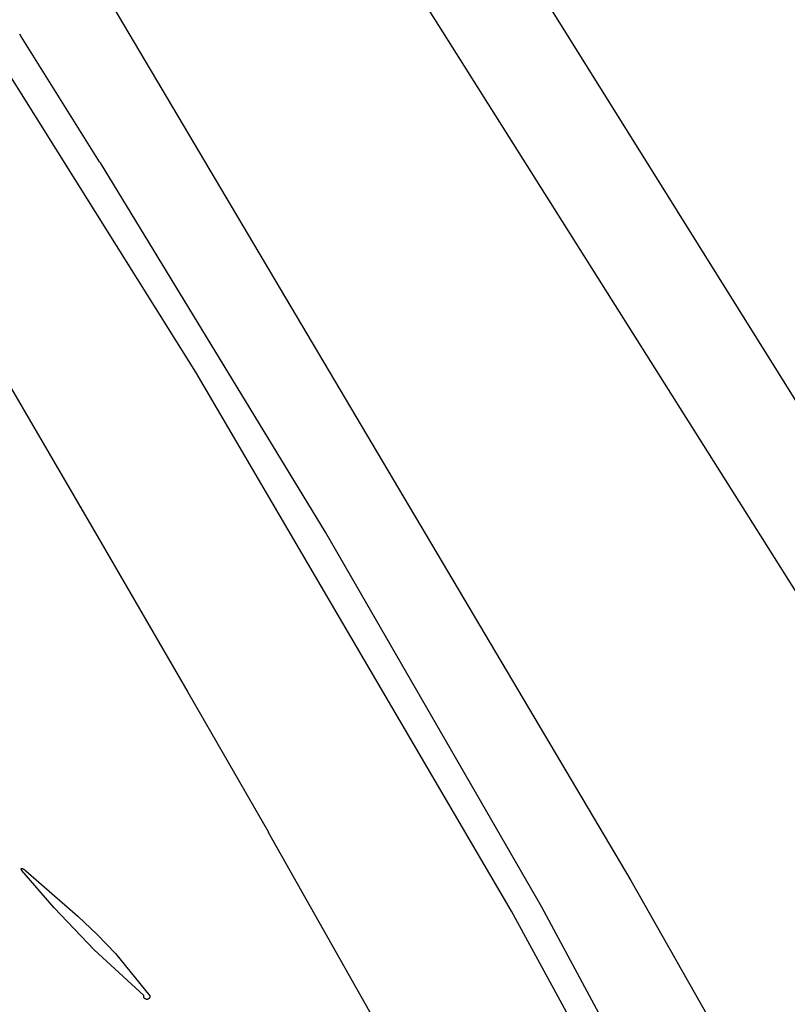
# Model space of a CAD drawing. Units: millimetres. Extents: x -383 to 414, y -1226 to 1350.
# Drawn here: x -326 to -308, y 1042 to 1064 of the extents above; entities that cross this region are included whole.
import ezdxf

# ---------------------------------------------------------------- set-up
doc = ezdxf.new("R2010")
doc.units = ezdxf.units.MM
doc.header["$MEASUREMENT"] = 0
doc.layers.add('Default', color=255, linetype='Continuous')

msp = doc.modelspace()

# ---------------------------------------------------------------- linework, layer by layer
at = {"layer": 'Default', "color": 7, "true_color": 0xffffff}
for p, q in [((-305.932, 1047.589), (-321.366, 1072.042)), ((-326.392, 1069.129), (-311.857, 1044.612)), ((-321.631, 1056.028), (-329.089, 1067.919)), ((-313.792, 1064.414), (-303.401, 1047.774)), ((-325.551, 1063.557), (-325.587, 1063.615)), ((-323.79, 1060.747), (-325.551, 1063.557)), ((-323.774, 1060.722), (-323.79, 1060.747)), ((-318.712, 1052.429), (-323.774, 1060.722)), ((-328.032, 1059.508), (-323.763, 1052.209)), ((-314.534, 1043.919), (-321.631, 1056.028)), ((-313.857, 1044.015), (-318.712, 1052.429)), ((-323.763, 1052.209), (-321.812, 1048.839)), ((-321.812, 1048.839), (-319.994, 1045.694)), ((-319.993, 1045.692), (-319.994, 1045.694)), ((-317.621, 1041.488), (-319.993, 1045.692)), ((-325.554, 1044.879), (-325.554, 1044.88)), ((-325.554, 1044.88), (-325.554, 1044.88)), ((-325.554, 1044.88), (-325.553, 1044.88)), ((-325.554, 1044.878), (-325.554, 1044.879)), ((-325.554, 1044.879), (-325.554, 1044.879)), ((-325.554, 1044.879), (-325.554, 1044.879)), ((-325.554, 1044.879), (-325.554, 1044.879)), ((-325.554, 1044.877), (-325.554, 1044.878)), ((-325.554, 1044.878), (-325.554, 1044.878)), ((-325.554, 1044.878), (-325.554, 1044.878)), ((-325.554, 1044.878), (-325.554, 1044.878)), ((-325.554, 1044.876), (-325.554, 1044.877)), ((-325.554, 1044.877), (-325.554, 1044.877)), ((-325.554, 1044.877), (-325.554, 1044.877)), ((-325.554, 1044.875), (-325.554, 1044.876)), ((-325.554, 1044.876), (-325.554, 1044.876)), ((-325.554, 1044.876), (-325.554, 1044.876)), ((-325.554, 1044.874), (-325.554, 1044.875)), ((-325.554, 1044.875), (-325.554, 1044.875)), ((-325.554, 1044.875), (-325.554, 1044.875)), ((-325.554, 1044.873), (-325.554, 1044.874)), ((-325.554, 1044.872), (-325.554, 1044.873)), ((-325.554, 1044.873), (-325.554, 1044.873)), ((-325.554, 1044.871), (-325.554, 1044.872)), ((-325.554, 1044.87), (-325.554, 1044.871)), ((-325.553, 1044.869), (-325.554, 1044.87)), ((-325.553, 1044.881), (-325.552, 1044.882)), ((-325.553, 1044.88), (-325.553, 1044.881)), ((-325.553, 1044.881), (-325.553, 1044.881)), ((-325.553, 1044.881), (-325.553, 1044.881)), ((-325.553, 1044.881), (-325.553, 1044.881)), ((-325.553, 1044.881), (-325.553, 1044.881)), ((-325.553, 1044.881), (-325.553, 1044.881)), ((-325.553, 1044.88), (-325.553, 1044.88)), ((-325.553, 1044.868), (-325.553, 1044.869)), ((-325.552, 1044.866), (-325.553, 1044.868)), ((-325.553, 1044.868), (-325.553, 1044.868)), ((-325.552, 1044.882), (-325.551, 1044.883)), ((-325.552, 1044.882), (-325.552, 1044.882)), ((-325.552, 1044.882), (-325.552, 1044.882)), ((-325.552, 1044.882), (-325.552, 1044.882)), ((-325.552, 1044.882), (-325.552, 1044.882)), ((-325.552, 1044.882), (-325.552, 1044.882)), ((-325.552, 1044.864), (-325.552, 1044.866)), ((-325.551, 1044.862), (-325.552, 1044.864)), ((-325.551, 1044.883), (-325.551, 1044.883)), ((-325.551, 1044.883), (-325.551, 1044.883)), ((-325.551, 1044.883), (-325.551, 1044.883)), ((-325.551, 1044.883), (-325.551, 1044.883)), ((-325.551, 1044.883), (-325.55, 1044.883)), ((-325.55, 1044.86), (-325.551, 1044.862)), ((-325.55, 1044.883), (-325.55, 1044.884)), ((-325.55, 1044.884), (-325.55, 1044.884)), ((-325.55, 1044.884), (-325.549, 1044.884)), ((-325.55, 1044.883), (-325.55, 1044.883)), ((-325.55, 1044.883), (-325.55, 1044.883)), ((-325.549, 1044.857), (-325.55, 1044.86)), ((-325.549, 1044.884), (-325.549, 1044.884)), ((-325.549, 1044.884), (-325.549, 1044.884)), ((-325.549, 1044.884), (-325.549, 1044.884)), ((-325.549, 1044.884), (-325.548, 1044.884)), ((-325.548, 1044.855), (-325.549, 1044.857)), ((-325.548, 1044.884), (-325.548, 1044.884)), ((-325.548, 1044.884), (-325.548, 1044.884)), ((-325.548, 1044.884), (-325.547, 1044.884)), ((-325.546, 1044.85), (-325.548, 1044.855)), ((-325.547, 1044.884), (-325.547, 1044.884)), ((-325.547, 1044.884), (-325.547, 1044.884)), ((-325.547, 1044.884), (-325.547, 1044.884)), ((-325.547, 1044.884), (-325.546, 1044.884)), ((-325.546, 1044.884), (-325.546, 1044.884)), ((-325.546, 1044.884), (-325.546, 1044.884)), ((-325.546, 1044.884), (-325.545, 1044.884)), ((-325.543, 1044.845), (-325.546, 1044.85)), ((-325.545, 1044.884), (-325.545, 1044.884)), ((-325.545, 1044.884), (-325.544, 1044.884)), ((-325.544, 1044.884), (-325.543, 1044.884)), ((-325.543, 1044.884), (-325.543, 1044.884)), ((-325.543, 1044.884), (-325.542, 1044.884)), ((-325.539, 1044.839), (-325.543, 1044.845)), ((-325.542, 1044.884), (-325.541, 1044.884)), ((-325.541, 1044.884), (-325.54, 1044.884)), ((-325.54, 1044.884), (-325.54, 1044.884)), ((-325.54, 1044.884), (-325.539, 1044.883)), ((-325.539, 1044.883), (-325.538, 1044.883)), ((-324.816, 1043.997), (-325.539, 1044.839)), ((-325.538, 1044.883), (-325.537, 1044.883)), ((-325.537, 1044.883), (-325.535, 1044.882)), ((-325.535, 1044.882), (-325.533, 1044.882)), ((-325.533, 1044.882), (-325.531, 1044.881)), ((-325.531, 1044.881), (-325.529, 1044.88)), ((-325.529, 1044.88), (-325.526, 1044.879)), ((-325.526, 1044.879), (-325.524, 1044.878)), ((-325.524, 1044.878), (-325.519, 1044.876)), ((-325.519, 1044.876), (-325.513, 1044.873)), ((-325.513, 1044.873), (-325.508, 1044.87)), ((-325.508, 1044.87), (-325.501, 1044.866)), ((-325.501, 1044.866), (-325.495, 1044.862)), ((-325.495, 1044.862), (-325.48, 1044.853)), ((-325.48, 1044.853), (-325.464, 1044.843)), ((-325.464, 1044.843), (-325.447, 1044.831)), ((-325.447, 1044.831), (-324.277, 1043.81)), ((-311.857, 1044.612), (-309.47, 1040.427)), ((-323.915, 1043.057), (-324.816, 1043.997)), ((-312.284, 1039.793), (-314.534, 1043.919)), ((-310.657, 1038.083), (-313.857, 1044.015)), ((-324.277, 1043.81), (-323.849, 1043.395)), ((-323.849, 1043.395), (-323.433, 1042.97)), ((-322.797, 1042.032), (-323.915, 1043.057)), ((-323.433, 1042.97), (-322.659, 1042.023)), ((-322.8, 1042.02), (-322.799, 1042.023)), ((-322.8, 1042.018), (-322.8, 1042.02)), ((-322.8, 1042.015), (-322.8, 1042.018)), ((-322.8, 1042.013), (-322.8, 1042.015)), ((-322.8, 1042.01), (-322.8, 1042.013)), ((-322.8, 1042.008), (-322.8, 1042.01)), ((-322.8, 1042.005), (-322.8, 1042.008)), ((-322.799, 1042.003), (-322.8, 1042.005)), ((-322.799, 1042.027), (-322.798, 1042.03)), ((-322.799, 1042.025), (-322.799, 1042.027)), ((-322.799, 1042.023), (-322.799, 1042.025)), ((-322.799, 1042.001), (-322.799, 1042.003)), ((-322.799, 1041.998), (-322.799, 1042.001)), ((-322.798, 1041.996), (-322.799, 1041.998)), ((-322.798, 1042.03), (-322.797, 1042.032)), ((-322.797, 1041.993), (-322.798, 1041.996)), ((-322.797, 1041.991), (-322.797, 1041.993)), ((-322.796, 1041.989), (-322.797, 1041.991)), ((-322.795, 1041.986), (-322.796, 1041.989)), ((-322.794, 1041.984), (-322.795, 1041.986)), ((-322.793, 1041.982), (-322.794, 1041.984)), ((-322.792, 1041.98), (-322.793, 1041.982)), ((-322.791, 1041.978), (-322.792, 1041.98)), ((-322.79, 1041.976), (-322.791, 1041.978)), ((-322.788, 1041.973), (-322.79, 1041.976)), ((-322.787, 1041.971), (-322.788, 1041.973)), ((-322.785, 1041.969), (-322.787, 1041.971)), ((-322.784, 1041.968), (-322.785, 1041.969)), ((-322.782, 1041.966), (-322.784, 1041.968)), ((-322.781, 1041.964), (-322.782, 1041.966)), ((-322.779, 1041.962), (-322.781, 1041.964)), ((-322.777, 1041.96), (-322.779, 1041.962)), ((-322.775, 1041.959), (-322.777, 1041.96)), ((-322.773, 1041.957), (-322.775, 1041.959)), ((-322.772, 1041.956), (-322.773, 1041.957)), ((-322.77, 1041.954), (-322.772, 1041.956)), ((-322.768, 1041.953), (-322.77, 1041.954)), ((-322.765, 1041.952), (-322.768, 1041.953)), ((-322.763, 1041.951), (-322.765, 1041.952)), ((-322.761, 1041.949), (-322.763, 1041.951)), ((-322.759, 1041.948), (-322.761, 1041.949)), ((-322.757, 1041.947), (-322.759, 1041.948)), ((-322.754, 1041.946), (-322.757, 1041.947)), ((-322.752, 1041.946), (-322.754, 1041.946)), ((-322.75, 1041.945), (-322.752, 1041.946)), ((-322.747, 1041.944), (-322.75, 1041.945)), ((-322.745, 1041.944), (-322.747, 1041.944)), ((-322.743, 1041.943), (-322.745, 1041.944)), ((-322.74, 1041.943), (-322.743, 1041.943)), ((-322.738, 1041.942), (-322.74, 1041.943)), ((-322.735, 1041.942), (-322.738, 1041.942)), ((-322.733, 1041.942), (-322.735, 1041.942)), ((-322.73, 1041.942), (-322.733, 1041.942)), ((-322.728, 1041.942), (-322.73, 1041.942)), ((-322.726, 1041.942), (-322.728, 1041.942)), ((-322.723, 1041.942), (-322.726, 1041.942)), ((-322.721, 1041.942), (-322.723, 1041.942)), ((-322.718, 1041.943), (-322.721, 1041.942)), ((-322.716, 1041.943), (-322.718, 1041.943)), ((-322.713, 1041.944), (-322.716, 1041.943)), ((-322.711, 1041.944), (-322.713, 1041.944)), ((-322.709, 1041.945), (-322.711, 1041.944)), ((-322.706, 1041.946), (-322.709, 1041.945)), ((-322.704, 1041.947), (-322.706, 1041.946)), ((-322.702, 1041.948), (-322.704, 1041.947)), ((-322.7, 1041.949), (-322.702, 1041.948)), ((-322.697, 1041.95), (-322.7, 1041.949)), ((-322.695, 1041.951), (-322.697, 1041.95)), ((-322.693, 1041.952), (-322.695, 1041.951)), ((-322.691, 1041.953), (-322.693, 1041.952)), ((-322.689, 1041.955), (-322.691, 1041.953)), ((-322.687, 1041.956), (-322.689, 1041.955)), ((-322.685, 1041.958), (-322.687, 1041.956)), ((-322.683, 1041.959), (-322.685, 1041.958)), ((-322.681, 1041.961), (-322.683, 1041.959)), ((-322.68, 1041.962), (-322.681, 1041.961)), ((-322.678, 1041.964), (-322.68, 1041.962)), ((-322.676, 1041.966), (-322.678, 1041.964)), ((-322.675, 1041.968), (-322.676, 1041.966)), ((-322.673, 1041.97), (-322.675, 1041.968)), ((-322.672, 1041.972), (-322.673, 1041.97)), ((-322.67, 1041.974), (-322.672, 1041.972)), ((-322.669, 1041.976), (-322.67, 1041.974)), ((-322.668, 1041.978), (-322.669, 1041.976)), ((-322.667, 1041.98), (-322.668, 1041.978)), ((-322.665, 1041.982), (-322.667, 1041.98)), ((-322.664, 1041.985), (-322.665, 1041.982)), ((-322.663, 1041.989), (-322.664, 1041.987)), ((-322.664, 1041.987), (-322.664, 1041.985)), ((-322.662, 1041.992), (-322.663, 1041.989)), ((-322.661, 1041.994), (-322.662, 1041.992)), ((-322.66, 1041.999), (-322.661, 1041.996)), ((-322.661, 1041.996), (-322.661, 1041.994)), ((-322.659, 1042.004), (-322.66, 1042.001)), ((-322.66, 1042.001), (-322.66, 1041.999)), ((-322.659, 1042.023), (-322.659, 1042.021)), ((-322.659, 1042.021), (-322.659, 1042.018)), ((-322.659, 1042.018), (-322.659, 1042.016)), ((-322.659, 1042.016), (-322.659, 1042.013)), ((-322.659, 1042.013), (-322.659, 1042.011)), ((-322.659, 1042.011), (-322.659, 1042.008)), ((-322.659, 1042.008), (-322.659, 1042.006)), ((-322.659, 1042.006), (-322.659, 1042.004))]:
    msp.add_line(p, q, dxfattribs=at)

doc.saveas('drawing.dxf')
